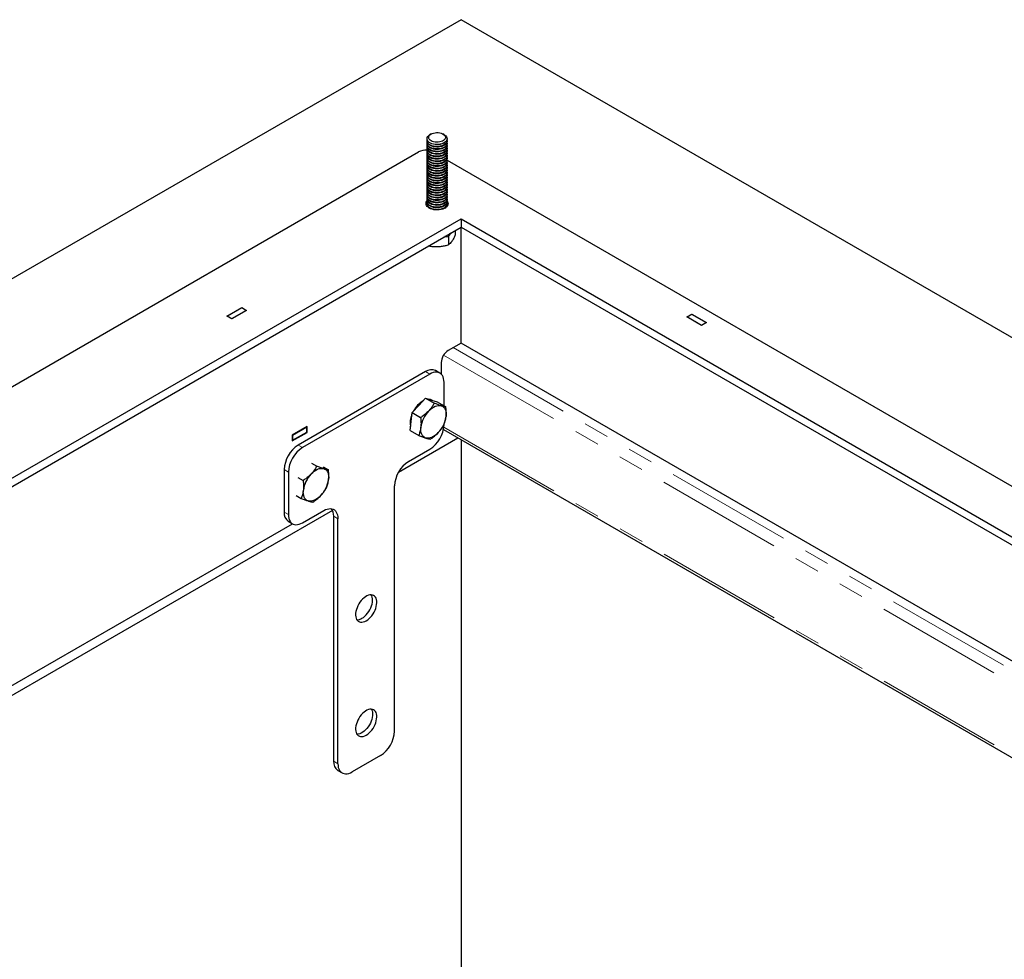
# Model space of a CAD drawing. Units: millimetres. Extents: x 836 to 4066, y 512 to 3800.
# Drawn here: x 3138 to 3630, y 1875 to 2345 of the extents above; entities that cross this region are included whole.
import ezdxf

# ---------------------------------------------------------------- set-up
doc = ezdxf.new("R2010")
doc.units = ezdxf.units.MM
doc.header["$LTSCALE"] = 10
doc.linetypes.add('PHANTOM', pattern=[12.7, 6.35, -1.27, 1.27, -1.27, 1.27, -1.27])

msp = doc.modelspace()

# ---------------------------------------------------------------- linework, layer by layer
at = {"color": 7, "linetype": 'Continuous', "lineweight": 25}
for p, q in [((3358.98, 2344.71), (2651.87, 1936.51)), ((4066.08, 1936.51), (3358.98, 2344.71)), ((3341.99, 2285.2), (3341.99, 2285.14)), ((3341.99, 2284.19), (3341.99, 2283.92)), ((3341.99, 2282.98), (3341.99, 2282.71)), ((3344.04, 2287.58), (3343.45, 2287.24)), ((3350.53, 2287.24), (3349.94, 2287.58)), ((3351.99, 2285.14), (3351.99, 2285.2)), ((3351.99, 2283.92), (3351.99, 2284.19)), ((3351.99, 2282.71), (3351.99, 2282.98)), ((2819.83, 1979.63), (3337.76, 2278.63)), ((3341.99, 2281.76), (3341.99, 2281.5)), ((3341.99, 2280.55), (3341.99, 2280.28)), ((3341.99, 2279.34), (3341.99, 2279.07)), ((3341.99, 2278.12), (3341.99, 2277.86)), ((3351.99, 2281.5), (3351.99, 2281.76)), ((3351.99, 2280.28), (3351.99, 2280.55)), ((3351.99, 2279.07), (3351.99, 2279.34)), ((3351.99, 2277.86), (3351.99, 2278.12)), ((3341.99, 2276.91), (3341.99, 2276.64)), ((3341.99, 2275.7), (3341.99, 2275.43)), ((3341.99, 2274.48), (3341.99, 2274.22)), ((3341.99, 2273.27), (3341.99, 2273)), ((3351.99, 2276.64), (3351.99, 2276.91)), ((3351.99, 2275.43), (3351.99, 2275.7)), ((3351.99, 2274.5), (3897.56, 1959.54)), ((3351.99, 2274.22), (3351.99, 2274.48)), ((3351.99, 2273), (3351.99, 2273.27)), ((3341.99, 2272.06), (3341.99, 2271.79)), ((3341.99, 2270.84), (3341.99, 2270.58)), ((3341.99, 2269.63), (3341.99, 2269.36)), ((3341.99, 2268.42), (3341.99, 2268.15)), ((3351.99, 2271.79), (3351.99, 2272.06)), ((3351.99, 2270.58), (3351.99, 2270.84)), ((3351.99, 2269.36), (3351.99, 2269.63)), ((3351.99, 2268.15), (3351.99, 2268.42)), ((3341.99, 2267.2), (3341.99, 2266.94)), ((3341.99, 2265.99), (3341.99, 2265.72)), ((3341.99, 2264.78), (3341.99, 2264.51)), ((3341.99, 2263.56), (3341.99, 2263.3)), ((3351.99, 2266.94), (3351.99, 2267.2)), ((3351.99, 2265.72), (3351.99, 2265.99)), ((3351.99, 2264.51), (3351.99, 2264.78)), ((3351.99, 2263.3), (3351.99, 2263.56)), ((3341.99, 2262.35), (3341.99, 2262.08)), ((3341.99, 2261.13), (3341.99, 2260.87)), ((3341.99, 2259.92), (3341.99, 2259.65)), ((3341.99, 2258.71), (3341.99, 2258.44)), ((3351.99, 2262.08), (3351.99, 2262.35)), ((3351.99, 2260.87), (3351.99, 2261.13)), ((3351.99, 2259.65), (3351.99, 2259.92)), ((3351.99, 2258.44), (3351.99, 2258.71)), ((3341.99, 2257.49), (3341.99, 2257.23)), ((3341.99, 2256.28), (3341.99, 2256.01)), ((3341.99, 2255.07), (3341.99, 2254.8)), ((3341.99, 2253.85), (3341.99, 2253.59)), ((3351.99, 2257.23), (3351.99, 2257.49)), ((3351.99, 2256.01), (3351.99, 2256.28)), ((3351.99, 2254.8), (3351.99, 2255.07)), ((3351.99, 2253.59), (3351.99, 2253.85)), ((3341.99, 2252.64), (3341.99, 2252.37)), ((3351.92, 2251.9), (3351.94, 2251.85)), ((3351.94, 2251.85), (3351.99, 2251.48)), ((3351.99, 2252.37), (3351.99, 2252.64)), ((2828.65, 1939), (3358.98, 2245.15)), ((3358.98, 2245.15), (3889.31, 1939)), ((3358.98, 2245.15), (3358.98, 2241.07)), ((2832.18, 1936.96), (3358.98, 2241.07)), ((3356.13, 2239.43), (3356.13, 2237.11)), ((3358.98, 2241.07), (3885.77, 1936.96)), ((3358.98, 2183.09), (3358.98, 2241.07)), ((3350.36, 2236.1), (3352.73, 2236.3)), ((3352.73, 2236.3), (3354.05, 2238.23)), ((3352.73, 2236.3), (3352.73, 2232.15)), ((3343.59, 2231.37), (3342.77, 2231.72)), ((3343.59, 2232.19), (3343.59, 2231.37)), ((3241.95, 2196.58), (3249.37, 2200.86)), ((3249.37, 2200.66), (3242.3, 2196.58)), ((3251.85, 2199.43), (3244.42, 2195.15)), ((3244.42, 2195.35), (3251.5, 2199.43)), ((3249.37, 2200.86), (3251.85, 2199.43)), ((3249.37, 2200.86), (3249.37, 2200.66)), ((3251.5, 2199.43), (3249.37, 2200.66)), ((3251.5, 2199.43), (3251.5, 2199.23)), ((3244.42, 2195.15), (3241.95, 2196.58)), ((3242.3, 2196.58), (3244.42, 2195.35)), ((3242.3, 2196.58), (3242.3, 2196.37)), ((3244.42, 2195.35), (3244.42, 2195.15)), ((3471.76, 2196.17), (3474.23, 2197.6)), ((3479.18, 2191.88), (3471.76, 2196.17)), ((3474.23, 2197.39), (3472.11, 2196.17)), ((3472.11, 2196.17), (3472.11, 2195.97)), ((3472.11, 2196.17), (3479.18, 2192.09)), ((3474.23, 2197.6), (3481.66, 2193.31)), ((3474.23, 2197.6), (3474.23, 2197.39)), ((3481.31, 2193.31), (3474.23, 2197.39)), ((3481.66, 2193.31), (3479.18, 2191.88)), ((3479.18, 2192.09), (3481.31, 2193.31)), ((3479.18, 2192.09), (3479.18, 2191.88)), ((3481.31, 2193.31), (3481.31, 2193.11)), ((3358.98, 2183.09), (3352.61, 2179.42)), ((3835.55, 1907.97), (3358.98, 2183.09)), ((3349.08, 2173.3), (3349.08, 2167.58)), ((3341.3, 2168.81), (3277.66, 2132.07)), ((3343.42, 2167.58), (3279.78, 2130.84)), ((3348.42, 2168.08), (3346.3, 2169.3)), ((3350.49, 2151.72), (3350.49, 2163.5)), ((3337.88, 2151.9), (3341.27, 2155.48)), ((3341.27, 2155.48), (3345.58, 2153)), ((3341.27, 2155.48), (3344.19, 2154.58)), ((3334.48, 2148.32), (3337.88, 2151.9)), ((3344.19, 2154.58), (3347.1, 2153.68)), ((3344.51, 2154.48), (3344.38, 2154.55)), ((3347.1, 2153.68), (3351.41, 2151.19)), ((3334, 2143.84), (3334.48, 2148.32)), ((3334.48, 2148.32), (3338.79, 2145.84)), ((3282.08, 2141.31), (3274.65, 2137.03)), ((3281.9, 2141.01), (3274.83, 2136.92)), ((3281.9, 2141.01), (3281.72, 2141.11)), ((3281.9, 2138.56), (3281.9, 2141.01)), ((3282.08, 2138.46), (3282.08, 2141.31)), ((3333.52, 2139.35), (3334, 2143.84)), ((3350.49, 2142.27), (3350.49, 2142.34)), ((3274.65, 2134.17), (3282.08, 2138.46)), ((3274.83, 2136.92), (3274.65, 2137.03)), ((3274.65, 2137.03), (3274.65, 2134.17)), ((3274.83, 2134.48), (3281.9, 2138.56)), ((3274.83, 2136.92), (3274.83, 2134.48)), ((3281.9, 2138.56), (3282.08, 2138.46)), ((3357.45, 2135.63), (3327.73, 2118.47)), ((3333.52, 2139.35), (3337.83, 2136.87)), ((3350.21, 2139.81), (3793.68, 1883.8)), ((3274.83, 2134.48), (3274.65, 2134.58)), ((3358.98, 2134.75), (3358.98, 1695.58)), ((3332.81, 2123.9), (3343.42, 2130.02)), ((3284.28, 2123.07), (3286.89, 2121.56)), ((3290.11, 2121.26), (3292.72, 2119.76)), ((3270.59, 2119.82), (3270.59, 2098.59)), ((3272.71, 2118.6), (3272.71, 2097.37)), ((3277.49, 2115.91), (3280.1, 2114.4)), ((3325.74, 1989.17), (3325.74, 2111.65)), ((3276.52, 2106.94), (3279.14, 2105.43)), ((3294.76, 2099.44), (2922.75, 1884.68)), ((3279.78, 2093.28), (3290.39, 2099.41)), ((3295.34, 1974.07), (3295.34, 2096.55)), ((2918.47, 1887.15), (3274.73, 2092.82)), ((3272.66, 2094.01), (3274.78, 2092.79)), ((3297.46, 1972.84), (3297.46, 2095.32)), ((3318.67, 1976.92), (3304.53, 1968.76)), ((3297.41, 1969.49), (3299.53, 1968.26))]:
    msp.add_line(p, q, dxfattribs=at)
at = {"color": 1, "linetype": 'PHANTOM', "lineweight": 18}
for p, q in [((3355.05, 2180.83), (3831.63, 1905.7)), ((3350.27, 2177.05), (3825.97, 1902.44)), ((3343.42, 2167.58), (3341.3, 2168.81)), ((3350.42, 2141.04), (3794.85, 1884.47)), ((3277.66, 2132.07), (3279.78, 2130.84)), ((3272.71, 2118.6), (3270.59, 2119.82)), ((3270.59, 2098.59), (3272.71, 2097.37)), ((3297.46, 2095.32), (3295.34, 2096.55)), ((3295.34, 1974.07), (3297.46, 1972.84))]:
    msp.add_line(p, q, dxfattribs=at)
at = {"color": 7, "linetype": 'Continuous', "lineweight": 25, "flags": 128}
for points in [[(3347.6, 2283.5), (3346.81, 2283.47), (3346.02, 2283.53), (3345.27, 2283.68), (3344.58, 2283.91), (3343.98, 2284.21), (3343.49, 2284.57), (3343.12, 2284.97), (3342.9, 2285.41), (3342.82, 2285.87), (3342.89, 2286.32), (3343.11, 2286.76), (3343.47, 2287.17), (3343.96, 2287.53), (3344.56, 2287.83), (3345.24, 2288.06), (3345.99, 2288.22), (3346.77, 2288.28), (3347.57, 2288.26), (3348.34, 2288.16), (3349.06, 2287.97), (3349.71, 2287.7), (3350.26, 2287.37), (3350.69, 2286.99), (3350.99, 2286.57), (3351.14, 2286.12), (3351.14, 2285.66), (3351, 2285.21), (3350.71, 2284.78), (3350.28, 2284.4), (3349.74, 2284.06), (3349.09, 2283.8), (3348.37, 2283.6), (3347.6, 2283.5)], [(3347.72, 2282.35), (3346.85, 2282.32), (3345.99, 2282.37), (3345.15, 2282.52), (3344.37, 2282.74), (3343.67, 2283.04), (3343.07, 2283.41), (3342.59, 2283.83), (3342.25, 2284.29), (3342.04, 2284.78), (3341.99, 2285.28), (3342.09, 2285.78), (3342.34, 2286.26), (3342.73, 2286.71), (3343.25, 2287.12), (3343.45, 2287.24)], [(3351.99, 2285.14), (3351.99, 2285.06), (3351.89, 2284.56), (3351.64, 2284.08), (3351.25, 2283.63), (3350.73, 2283.22), (3350.1, 2282.88), (3349.37, 2282.6), (3348.57, 2282.4), (3347.72, 2282.28), (3346.85, 2282.25), (3345.99, 2282.31), (3345.15, 2282.45), (3344.37, 2282.68), (3343.67, 2282.98), (3343.07, 2283.34), (3342.59, 2283.76), (3342.25, 2284.23), (3342.04, 2284.71), (3341.99, 2285.14)], [(3351.92, 2284.66), (3351.94, 2284.61), (3351.99, 2284.11), (3351.89, 2283.61), (3351.64, 2283.13), (3351.25, 2282.68), (3350.73, 2282.28), (3350.1, 2281.93), (3349.37, 2281.65), (3348.57, 2281.45), (3347.72, 2281.34), (3346.85, 2281.31), (3345.99, 2281.36), (3345.15, 2281.51), (3344.37, 2281.73), (3343.67, 2282.03), (3343.07, 2282.4), (3342.59, 2282.82), (3342.25, 2283.28), (3342.04, 2283.77), (3341.99, 2284.27), (3342.06, 2284.66)], [(3351.99, 2283.92), (3351.99, 2283.84), (3351.89, 2283.34), (3351.64, 2282.86), (3351.25, 2282.41), (3350.73, 2282.01), (3350.1, 2281.66), (3349.37, 2281.39), (3348.57, 2281.19), (3347.72, 2281.07), (3346.85, 2281.04), (3345.99, 2281.1), (3345.15, 2281.24), (3344.37, 2281.46), (3343.67, 2281.76), (3343.07, 2282.13), (3342.59, 2282.55), (3342.25, 2283.01), (3342.04, 2283.5), (3341.99, 2283.92)], [(3351.92, 2283.45), (3351.94, 2283.4), (3351.99, 2282.9), (3351.89, 2282.4), (3351.64, 2281.92), (3351.25, 2281.47), (3350.73, 2281.06), (3350.1, 2280.72), (3349.37, 2280.44), (3348.57, 2280.24), (3347.72, 2280.12), (3346.85, 2280.09), (3345.99, 2280.15), (3345.15, 2280.29), (3344.37, 2280.52), (3343.67, 2280.82), (3343.07, 2281.18), (3342.59, 2281.6), (3342.25, 2282.06), (3342.04, 2282.55), (3341.99, 2283.06), (3342.06, 2283.45)], [(3350.53, 2287.24), (3350.91, 2287), (3351.39, 2286.58), (3351.73, 2286.11), (3351.94, 2285.62), (3351.99, 2285.12), (3351.89, 2284.62), (3351.64, 2284.14), (3351.25, 2283.69), (3350.73, 2283.29), (3350.1, 2282.94), (3349.37, 2282.66), (3348.57, 2282.46), (3347.72, 2282.35)], [(3351.99, 2282.71), (3351.99, 2282.63), (3351.89, 2282.13), (3351.64, 2281.65), (3351.25, 2281.2), (3350.73, 2280.8), (3350.1, 2280.45), (3349.37, 2280.17), (3348.57, 2279.97), (3347.72, 2279.86), (3346.85, 2279.83), (3345.99, 2279.88), (3345.15, 2280.03), (3344.37, 2280.25), (3343.67, 2280.55), (3343.07, 2280.92), (3342.59, 2281.34), (3342.25, 2281.8), (3342.04, 2282.29), (3341.99, 2282.71)], [(3351.92, 2282.24), (3351.94, 2282.19), (3351.99, 2281.68), (3351.89, 2281.18), (3351.64, 2280.7), (3351.25, 2280.25), (3350.73, 2279.85), (3350.1, 2279.5), (3349.37, 2279.23), (3348.57, 2279.03), (3347.72, 2278.91), (3346.85, 2278.88), (3345.99, 2278.94), (3345.15, 2279.08), (3344.37, 2279.3), (3343.67, 2279.6), (3343.07, 2279.97), (3342.59, 2280.39), (3342.25, 2280.85), (3342.04, 2281.34), (3341.99, 2281.84), (3342.06, 2282.24)], [(3351.99, 2281.5), (3351.99, 2281.42), (3351.89, 2280.92), (3351.64, 2280.44), (3351.25, 2279.99), (3350.73, 2279.58), (3350.1, 2279.24), (3349.37, 2278.96), (3348.57, 2278.76), (3347.72, 2278.64), (3346.85, 2278.61), (3345.99, 2278.67), (3345.15, 2278.81), (3344.37, 2279.04), (3343.67, 2279.34), (3343.07, 2279.7), (3342.59, 2280.12), (3342.25, 2280.58), (3342.04, 2281.07), (3341.99, 2281.5)], [(3351.92, 2281.02), (3351.94, 2280.97), (3351.99, 2280.47), (3351.89, 2279.97), (3351.64, 2279.49), (3351.25, 2279.04), (3350.73, 2278.63), (3350.1, 2278.29), (3349.37, 2278.01), (3348.57, 2277.81), (3347.72, 2277.69), (3346.85, 2277.66), (3345.99, 2277.72), (3345.15, 2277.87), (3344.37, 2278.09), (3343.67, 2278.39), (3343.07, 2278.76), (3342.59, 2279.18), (3342.25, 2279.64), (3342.04, 2280.13), (3341.99, 2280.63), (3342.06, 2281.02)], [(3351.99, 2280.28), (3351.99, 2280.2), (3351.89, 2279.7), (3351.64, 2279.22), (3351.25, 2278.77), (3350.73, 2278.37), (3350.1, 2278.02), (3349.37, 2277.75), (3348.57, 2277.55), (3347.72, 2277.43), (3346.85, 2277.4), (3345.99, 2277.46), (3345.15, 2277.6), (3344.37, 2277.82), (3343.67, 2278.12), (3343.07, 2278.49), (3342.59, 2278.91), (3342.25, 2279.37), (3342.04, 2279.86), (3341.99, 2280.28)], [(3351.92, 2279.81), (3351.94, 2279.76), (3351.99, 2279.26), (3351.89, 2278.76), (3351.64, 2278.28), (3351.25, 2277.83), (3350.73, 2277.42), (3350.1, 2277.08), (3349.37, 2276.8), (3348.57, 2276.6), (3347.72, 2276.48), (3346.85, 2276.45), (3345.99, 2276.51), (3345.15, 2276.65), (3344.37, 2276.88), (3343.67, 2277.18), (3343.07, 2277.54), (3342.59, 2277.96), (3342.25, 2278.42), (3342.04, 2278.91), (3341.99, 2279.42), (3342.06, 2279.81)], [(3351.99, 2279.07), (3351.99, 2278.99), (3351.89, 2278.49), (3351.64, 2278.01), (3351.25, 2277.56), (3350.73, 2277.15), (3350.1, 2276.81), (3349.37, 2276.53), (3348.57, 2276.33), (3347.72, 2276.21), (3346.85, 2276.18), (3345.99, 2276.24), (3345.15, 2276.39), (3344.37, 2276.61), (3343.67, 2276.91), (3343.07, 2277.28), (3342.59, 2277.7), (3342.25, 2278.16), (3342.04, 2278.65), (3341.99, 2279.07)], [(3351.92, 2278.6), (3351.94, 2278.55), (3351.99, 2278.04), (3351.89, 2277.54), (3351.64, 2277.06), (3351.25, 2276.61), (3350.73, 2276.21), (3350.1, 2275.86), (3349.37, 2275.58), (3348.57, 2275.38), (3347.72, 2275.27), (3346.85, 2275.24), (3345.99, 2275.3), (3345.15, 2275.44), (3344.37, 2275.66), (3343.67, 2275.96), (3343.07, 2276.33), (3342.59, 2276.75), (3342.25, 2277.21), (3342.04, 2277.7), (3341.99, 2278.2), (3342.06, 2278.6)], [(3351.99, 2277.86), (3351.99, 2277.78), (3351.89, 2277.28), (3351.64, 2276.8), (3351.25, 2276.35), (3350.73, 2275.94), (3350.1, 2275.6), (3349.37, 2275.32), (3348.57, 2275.12), (3347.72, 2275), (3346.85, 2274.97), (3345.99, 2275.03), (3345.15, 2275.17), (3344.37, 2275.4), (3343.67, 2275.7), (3343.07, 2276.06), (3342.59, 2276.48), (3342.25, 2276.94), (3342.04, 2277.43), (3341.99, 2277.86)], [(3351.92, 2277.38), (3351.94, 2277.33), (3351.99, 2276.83), (3351.89, 2276.33), (3351.64, 2275.85), (3351.25, 2275.4), (3350.73, 2274.99), (3350.1, 2274.65), (3349.37, 2274.37), (3348.57, 2274.17), (3347.72, 2274.05), (3346.85, 2274.02), (3345.99, 2274.08), (3345.15, 2274.23), (3344.37, 2274.45), (3343.67, 2274.75), (3343.07, 2275.12), (3342.59, 2275.54), (3342.25, 2276), (3342.04, 2276.49), (3341.99, 2276.99), (3342.06, 2277.38)], [(3351.99, 2276.64), (3351.99, 2276.56), (3351.89, 2276.06), (3351.64, 2275.58), (3351.25, 2275.13), (3350.73, 2274.73), (3350.1, 2274.38), (3349.37, 2274.1), (3348.57, 2273.9), (3347.72, 2273.79), (3346.85, 2273.76), (3345.99, 2273.82), (3345.15, 2273.96), (3344.37, 2274.18), (3343.67, 2274.48), (3343.07, 2274.85), (3342.59, 2275.27), (3342.25, 2275.73), (3342.04, 2276.22), (3341.99, 2276.64)], [(3351.92, 2276.17), (3351.94, 2276.12), (3351.99, 2275.62), (3351.89, 2275.12), (3351.64, 2274.63), (3351.25, 2274.19), (3350.73, 2273.78), (3350.1, 2273.44), (3349.37, 2273.16), (3348.57, 2272.96), (3347.72, 2272.84), (3346.85, 2272.81), (3345.99, 2272.87), (3345.15, 2273.01), (3344.37, 2273.24), (3343.67, 2273.54), (3343.07, 2273.9), (3342.59, 2274.32), (3342.25, 2274.78), (3342.04, 2275.27), (3341.99, 2275.78), (3342.06, 2276.17)], [(3351.99, 2275.43), (3351.99, 2275.35), (3351.89, 2274.85), (3351.64, 2274.37), (3351.25, 2273.92), (3350.73, 2273.51), (3350.1, 2273.17), (3349.37, 2272.89), (3348.57, 2272.69), (3347.72, 2272.57), (3346.85, 2272.54), (3345.99, 2272.6), (3345.15, 2272.75), (3344.37, 2272.97), (3343.67, 2273.27), (3343.07, 2273.64), (3342.59, 2274.06), (3342.25, 2274.52), (3342.04, 2275.01), (3341.99, 2275.43)], [(3351.92, 2274.96), (3351.94, 2274.91), (3351.99, 2274.4), (3351.89, 2273.9), (3351.64, 2273.42), (3351.25, 2272.97), (3350.73, 2272.57), (3350.1, 2272.22), (3349.37, 2271.94), (3348.57, 2271.74), (3347.72, 2271.63), (3346.85, 2271.6), (3345.99, 2271.66), (3345.15, 2271.8), (3344.37, 2272.02), (3343.67, 2272.32), (3343.07, 2272.69), (3342.59, 2273.11), (3342.25, 2273.57), (3342.04, 2274.06), (3341.99, 2274.56), (3342.06, 2274.96)], [(3351.99, 2274.22), (3351.99, 2274.14), (3351.89, 2273.64), (3351.64, 2273.15), (3351.25, 2272.7), (3350.73, 2272.3), (3350.1, 2271.95), (3349.37, 2271.68), (3348.57, 2271.48), (3347.72, 2271.36), (3346.85, 2271.33), (3345.99, 2271.39), (3345.15, 2271.53), (3344.37, 2271.76), (3343.67, 2272.06), (3343.07, 2272.42), (3342.59, 2272.84), (3342.25, 2273.3), (3342.04, 2273.79), (3341.99, 2274.22)], [(3351.92, 2273.74), (3351.94, 2273.69), (3351.99, 2273.19), (3351.89, 2272.69), (3351.64, 2272.21), (3351.25, 2271.76), (3350.73, 2271.35), (3350.1, 2271.01), (3349.37, 2270.73), (3348.57, 2270.53), (3347.72, 2270.41), (3346.85, 2270.38), (3345.99, 2270.44), (3345.15, 2270.59), (3344.37, 2270.81), (3343.67, 2271.11), (3343.07, 2271.48), (3342.59, 2271.9), (3342.25, 2272.36), (3342.04, 2272.85), (3341.99, 2273.35), (3342.06, 2273.74)], [(3351.99, 2273), (3351.99, 2272.92), (3351.89, 2272.42), (3351.64, 2271.94), (3351.25, 2271.49), (3350.73, 2271.09), (3350.1, 2270.74), (3349.37, 2270.46), (3348.57, 2270.26), (3347.72, 2270.15), (3346.85, 2270.12), (3345.99, 2270.18), (3345.15, 2270.32), (3344.37, 2270.54), (3343.67, 2270.84), (3343.07, 2271.21), (3342.59, 2271.63), (3342.25, 2272.09), (3342.04, 2272.58), (3341.99, 2273)], [(3351.92, 2272.53), (3351.94, 2272.48), (3351.99, 2271.98), (3351.89, 2271.48), (3351.64, 2270.99), (3351.25, 2270.54), (3350.73, 2270.14), (3350.1, 2269.79), (3349.37, 2269.52), (3348.57, 2269.32), (3347.72, 2269.2), (3346.85, 2269.17), (3345.99, 2269.23), (3345.15, 2269.37), (3344.37, 2269.6), (3343.67, 2269.9), (3343.07, 2270.26), (3342.59, 2270.68), (3342.25, 2271.14), (3342.04, 2271.63), (3341.99, 2272.14), (3342.06, 2272.53)], [(3351.99, 2271.79), (3351.99, 2271.71), (3351.89, 2271.21), (3351.64, 2270.73), (3351.25, 2270.28), (3350.73, 2269.87), (3350.1, 2269.53), (3349.37, 2269.25), (3348.57, 2269.05), (3347.72, 2268.93), (3346.85, 2268.9), (3345.99, 2268.96), (3345.15, 2269.11), (3344.37, 2269.33), (3343.67, 2269.63), (3343.07, 2270), (3342.59, 2270.42), (3342.25, 2270.88), (3342.04, 2271.37), (3341.99, 2271.79)], [(3351.92, 2271.32), (3351.94, 2271.27), (3351.99, 2270.76), (3351.89, 2270.26), (3351.64, 2269.78), (3351.25, 2269.33), (3350.73, 2268.93), (3350.1, 2268.58), (3349.37, 2268.3), (3348.57, 2268.1), (3347.72, 2267.99), (3346.85, 2267.96), (3345.99, 2268.01), (3345.15, 2268.16), (3344.37, 2268.38), (3343.67, 2268.68), (3343.07, 2269.05), (3342.59, 2269.47), (3342.25, 2269.93), (3342.04, 2270.42), (3341.99, 2270.92), (3342.06, 2271.32)], [(3351.99, 2270.58), (3351.99, 2270.5), (3351.89, 2270), (3351.64, 2269.51), (3351.25, 2269.06), (3350.73, 2268.66), (3350.1, 2268.31), (3349.37, 2268.04), (3348.57, 2267.84), (3347.72, 2267.72), (3346.85, 2267.69), (3345.99, 2267.75), (3345.15, 2267.89), (3344.37, 2268.12), (3343.67, 2268.42), (3343.07, 2268.78), (3342.59, 2269.2), (3342.25, 2269.66), (3342.04, 2270.15), (3341.99, 2270.58)], [(3351.92, 2270.1), (3351.94, 2270.05), (3351.99, 2269.55), (3351.89, 2269.05), (3351.64, 2268.57), (3351.25, 2268.12), (3350.73, 2267.71), (3350.1, 2267.37), (3349.37, 2267.09), (3348.57, 2266.89), (3347.72, 2266.77), (3346.85, 2266.74), (3345.99, 2266.8), (3345.15, 2266.94), (3344.37, 2267.17), (3343.67, 2267.47), (3343.07, 2267.84), (3342.59, 2268.26), (3342.25, 2268.72), (3342.04, 2269.21), (3341.99, 2269.71), (3342.06, 2270.1)], [(3351.99, 2269.36), (3351.99, 2269.28), (3351.89, 2268.78), (3351.64, 2268.3), (3351.25, 2267.85), (3350.73, 2267.45), (3350.1, 2267.1), (3349.37, 2266.82), (3348.57, 2266.62), (3347.72, 2266.51), (3346.85, 2266.48), (3345.99, 2266.53), (3345.15, 2266.68), (3344.37, 2266.9), (3343.67, 2267.2), (3343.07, 2267.57), (3342.59, 2267.99), (3342.25, 2268.45), (3342.04, 2268.94), (3341.99, 2269.36)], [(3351.92, 2268.89), (3351.94, 2268.84), (3351.99, 2268.34), (3351.89, 2267.84), (3351.64, 2267.35), (3351.25, 2266.9), (3350.73, 2266.5), (3350.1, 2266.15), (3349.37, 2265.88), (3348.57, 2265.68), (3347.72, 2265.56), (3346.85, 2265.53), (3345.99, 2265.59), (3345.15, 2265.73), (3344.37, 2265.96), (3343.67, 2266.26), (3343.07, 2266.62), (3342.59, 2267.04), (3342.25, 2267.5), (3342.04, 2267.99), (3341.99, 2268.49), (3342.06, 2268.89)], [(3351.99, 2268.15), (3351.99, 2268.07), (3351.89, 2267.57), (3351.64, 2267.09), (3351.25, 2266.64), (3350.73, 2266.23), (3350.1, 2265.89), (3349.37, 2265.61), (3348.57, 2265.41), (3347.72, 2265.29), (3346.85, 2265.26), (3345.99, 2265.32), (3345.15, 2265.46), (3344.37, 2265.69), (3343.67, 2265.99), (3343.07, 2266.36), (3342.59, 2266.77), (3342.25, 2267.24), (3342.04, 2267.73), (3341.99, 2268.15)], [(3351.92, 2267.68), (3351.94, 2267.62), (3351.99, 2267.12), (3351.89, 2266.62), (3351.64, 2266.14), (3351.25, 2265.69), (3350.73, 2265.29), (3350.1, 2264.94), (3349.37, 2264.66), (3348.57, 2264.46), (3347.72, 2264.35), (3346.85, 2264.32), (3345.99, 2264.37), (3345.15, 2264.52), (3344.37, 2264.74), (3343.67, 2265.04), (3343.07, 2265.41), (3342.59, 2265.83), (3342.25, 2266.29), (3342.04, 2266.78), (3341.99, 2267.28), (3342.06, 2267.68)], [(3351.99, 2266.94), (3351.99, 2266.86), (3351.89, 2266.36), (3351.64, 2265.87), (3351.25, 2265.42), (3350.73, 2265.02), (3350.1, 2264.67), (3349.37, 2264.4), (3348.57, 2264.2), (3347.72, 2264.08), (3346.85, 2264.05), (3345.99, 2264.11), (3345.15, 2264.25), (3344.37, 2264.48), (3343.67, 2264.78), (3343.07, 2265.14), (3342.59, 2265.56), (3342.25, 2266.02), (3342.04, 2266.51), (3341.99, 2266.94)], [(3351.92, 2266.46), (3351.94, 2266.41), (3351.99, 2265.91), (3351.89, 2265.41), (3351.64, 2264.93), (3351.25, 2264.48), (3350.73, 2264.07), (3350.1, 2263.73), (3349.37, 2263.45), (3348.57, 2263.25), (3347.72, 2263.13), (3346.85, 2263.1), (3345.99, 2263.16), (3345.15, 2263.3), (3344.37, 2263.53), (3343.67, 2263.83), (3343.07, 2264.19), (3342.59, 2264.61), (3342.25, 2265.08), (3342.04, 2265.57), (3341.99, 2266.07), (3342.06, 2266.46)], [(3351.99, 2265.72), (3351.99, 2265.64), (3351.89, 2265.14), (3351.64, 2264.66), (3351.25, 2264.21), (3350.73, 2263.81), (3350.1, 2263.46), (3349.37, 2263.18), (3348.57, 2262.98), (3347.72, 2262.87), (3346.85, 2262.84), (3345.99, 2262.89), (3345.15, 2263.04), (3344.37, 2263.26), (3343.67, 2263.56), (3343.07, 2263.93), (3342.59, 2264.35), (3342.25, 2264.81), (3342.04, 2265.3), (3341.99, 2265.72)], [(3351.92, 2265.25), (3351.94, 2265.2), (3351.99, 2264.7), (3351.89, 2264.2), (3351.64, 2263.71), (3351.25, 2263.26), (3350.73, 2262.86), (3350.1, 2262.51), (3349.37, 2262.24), (3348.57, 2262.04), (3347.72, 2261.92), (3346.85, 2261.89), (3345.99, 2261.95), (3345.15, 2262.09), (3344.37, 2262.32), (3343.67, 2262.62), (3343.07, 2262.98), (3342.59, 2263.4), (3342.25, 2263.86), (3342.04, 2264.35), (3341.99, 2264.85), (3342.06, 2265.25)], [(3351.99, 2264.51), (3351.99, 2264.43), (3351.89, 2263.93), (3351.64, 2263.45), (3351.25, 2263), (3350.73, 2262.59), (3350.1, 2262.25), (3349.37, 2261.97), (3348.57, 2261.77), (3347.72, 2261.65), (3346.85, 2261.62), (3345.99, 2261.68), (3345.15, 2261.82), (3344.37, 2262.05), (3343.67, 2262.35), (3343.07, 2262.71), (3342.59, 2263.13), (3342.25, 2263.6), (3342.04, 2264.09), (3341.99, 2264.51)], [(3351.92, 2264.04), (3351.94, 2263.98), (3351.99, 2263.48), (3351.89, 2262.98), (3351.64, 2262.5), (3351.25, 2262.05), (3350.73, 2261.65), (3350.1, 2261.3), (3349.37, 2261.02), (3348.57, 2260.82), (3347.72, 2260.71), (3346.85, 2260.68), (3345.99, 2260.73), (3345.15, 2260.88), (3344.37, 2261.1), (3343.67, 2261.4), (3343.07, 2261.77), (3342.59, 2262.19), (3342.25, 2262.65), (3342.04, 2263.14), (3341.99, 2263.64), (3342.06, 2264.04)], [(3351.99, 2263.3), (3351.99, 2263.22), (3351.89, 2262.72), (3351.64, 2262.23), (3351.25, 2261.78), (3350.73, 2261.38), (3350.1, 2261.03), (3349.37, 2260.76), (3348.57, 2260.56), (3347.72, 2260.44), (3346.85, 2260.41), (3345.99, 2260.47), (3345.15, 2260.61), (3344.37, 2260.84), (3343.67, 2261.14), (3343.07, 2261.5), (3342.59, 2261.92), (3342.25, 2262.38), (3342.04, 2262.87), (3341.99, 2263.3)], [(3351.92, 2262.82), (3351.94, 2262.77), (3351.99, 2262.27), (3351.89, 2261.77), (3351.64, 2261.29), (3351.25, 2260.84), (3350.73, 2260.43), (3350.1, 2260.09), (3349.37, 2259.81), (3348.57, 2259.61), (3347.72, 2259.49), (3346.85, 2259.46), (3345.99, 2259.52), (3345.15, 2259.66), (3344.37, 2259.89), (3343.67, 2260.19), (3343.07, 2260.55), (3342.59, 2260.97), (3342.25, 2261.44), (3342.04, 2261.93), (3341.99, 2262.43), (3342.06, 2262.82)], [(3351.99, 2262.08), (3351.99, 2262), (3351.89, 2261.5), (3351.64, 2261.02), (3351.25, 2260.57), (3350.73, 2260.17), (3350.1, 2259.82), (3349.37, 2259.54), (3348.57, 2259.34), (3347.72, 2259.23), (3346.85, 2259.2), (3345.99, 2259.25), (3345.15, 2259.4), (3344.37, 2259.62), (3343.67, 2259.92), (3343.07, 2260.29), (3342.59, 2260.71), (3342.25, 2261.17), (3342.04, 2261.66), (3341.99, 2262.08)], [(3351.92, 2261.61), (3351.94, 2261.56), (3351.99, 2261.06), (3351.89, 2260.56), (3351.64, 2260.07), (3351.25, 2259.62), (3350.73, 2259.22), (3350.1, 2258.87), (3349.37, 2258.6), (3348.57, 2258.4), (3347.72, 2258.28), (3346.85, 2258.25), (3345.99, 2258.31), (3345.15, 2258.45), (3344.37, 2258.68), (3343.67, 2258.98), (3343.07, 2259.34), (3342.59, 2259.76), (3342.25, 2260.22), (3342.04, 2260.71), (3341.99, 2261.21), (3342.06, 2261.61)], [(3351.99, 2260.87), (3351.99, 2260.79), (3351.89, 2260.29), (3351.64, 2259.81), (3351.25, 2259.36), (3350.73, 2258.95), (3350.1, 2258.61), (3349.37, 2258.33), (3348.57, 2258.13), (3347.72, 2258.01), (3346.85, 2257.98), (3345.99, 2258.04), (3345.15, 2258.18), (3344.37, 2258.41), (3343.67, 2258.71), (3343.07, 2259.07), (3342.59, 2259.49), (3342.25, 2259.96), (3342.04, 2260.45), (3341.99, 2260.87)], [(3351.92, 2260.39), (3351.94, 2260.34), (3351.99, 2259.84), (3351.89, 2259.34), (3351.64, 2258.86), (3351.25, 2258.41), (3350.73, 2258.01), (3350.1, 2257.66), (3349.37, 2257.38), (3348.57, 2257.18), (3347.72, 2257.07), (3346.85, 2257.04), (3345.99, 2257.09), (3345.15, 2257.24), (3344.37, 2257.46), (3343.67, 2257.76), (3343.07, 2258.13), (3342.59, 2258.55), (3342.25, 2259.01), (3342.04, 2259.5), (3341.99, 2260), (3342.06, 2260.39)], [(3351.99, 2259.65), (3351.99, 2259.58), (3351.89, 2259.08), (3351.64, 2258.59), (3351.25, 2258.14), (3350.73, 2257.74), (3350.1, 2257.39), (3349.37, 2257.12), (3348.57, 2256.92), (3347.72, 2256.8), (3346.85, 2256.77), (3345.99, 2256.83), (3345.15, 2256.97), (3344.37, 2257.2), (3343.67, 2257.5), (3343.07, 2257.86), (3342.59, 2258.28), (3342.25, 2258.74), (3342.04, 2259.23), (3341.99, 2259.65)], [(3351.92, 2259.18), (3351.94, 2259.13), (3351.99, 2258.63), (3351.89, 2258.13), (3351.64, 2257.65), (3351.25, 2257.2), (3350.73, 2256.79), (3350.1, 2256.45), (3349.37, 2256.17), (3348.57, 2255.97), (3347.72, 2255.85), (3346.85, 2255.82), (3345.99, 2255.88), (3345.15, 2256.02), (3344.37, 2256.25), (3343.67, 2256.55), (3343.07, 2256.91), (3342.59, 2257.33), (3342.25, 2257.8), (3342.04, 2258.28), (3341.99, 2258.79), (3342.06, 2259.18)], [(3351.99, 2258.44), (3351.99, 2258.36), (3351.89, 2257.86), (3351.64, 2257.38), (3351.25, 2256.93), (3350.73, 2256.53), (3350.1, 2256.18), (3349.37, 2255.9), (3348.57, 2255.7), (3347.72, 2255.59), (3346.85, 2255.56), (3345.99, 2255.61), (3345.15, 2255.76), (3344.37, 2255.98), (3343.67, 2256.28), (3343.07, 2256.65), (3342.59, 2257.07), (3342.25, 2257.53), (3342.04, 2258.02), (3341.99, 2258.44)], [(3343.1, 2250.56), (3342.51, 2250.96), (3342.05, 2251.41), (3341.72, 2251.9), (3341.53, 2252.41), (3341.49, 2252.94), (3341.61, 2253.46), (3341.87, 2253.96), (3342.02, 2254.17)], [(3351.92, 2257.97), (3351.94, 2257.92), (3351.99, 2257.41), (3351.89, 2256.92), (3351.64, 2256.43), (3351.25, 2255.98), (3350.73, 2255.58), (3350.1, 2255.23), (3349.37, 2254.96), (3348.57, 2254.76), (3347.72, 2254.64), (3346.85, 2254.61), (3345.99, 2254.67), (3345.15, 2254.81), (3344.37, 2255.04), (3343.67, 2255.34), (3343.07, 2255.7), (3342.59, 2256.12), (3342.25, 2256.58), (3342.04, 2257.07), (3341.99, 2257.57), (3342.06, 2257.97)], [(3351.99, 2257.23), (3351.99, 2257.15), (3351.89, 2256.65), (3351.64, 2256.17), (3351.25, 2255.72), (3350.73, 2255.31), (3350.1, 2254.97), (3349.37, 2254.69), (3348.57, 2254.49), (3347.72, 2254.37), (3346.85, 2254.34), (3345.99, 2254.4), (3345.15, 2254.54), (3344.37, 2254.77), (3343.67, 2255.07), (3343.07, 2255.43), (3342.59, 2255.85), (3342.25, 2256.32), (3342.04, 2256.8), (3341.99, 2257.23)], [(3351.92, 2256.75), (3351.94, 2256.7), (3351.99, 2256.2), (3351.89, 2255.7), (3351.64, 2255.22), (3351.25, 2254.77), (3350.73, 2254.37), (3350.1, 2254.02), (3349.37, 2253.74), (3348.57, 2253.54), (3347.72, 2253.43), (3346.85, 2253.4), (3345.99, 2253.45), (3345.15, 2253.6), (3344.37, 2253.82), (3343.67, 2254.12), (3343.07, 2254.49), (3342.59, 2254.91), (3342.25, 2255.37), (3342.04, 2255.86), (3341.99, 2256.36), (3342.06, 2256.75)], [(3351.99, 2256.01), (3351.99, 2255.93), (3351.89, 2255.44), (3351.64, 2254.95), (3351.25, 2254.5), (3350.73, 2254.1), (3350.1, 2253.75), (3349.37, 2253.48), (3348.57, 2253.28), (3347.72, 2253.16), (3346.85, 2253.13), (3345.99, 2253.19), (3345.15, 2253.33), (3344.37, 2253.56), (3343.67, 2253.85), (3343.07, 2254.22), (3342.59, 2254.64), (3342.25, 2255.1), (3342.04, 2255.59), (3341.99, 2256.01)], [(3351.92, 2255.54), (3351.94, 2255.49), (3351.99, 2254.99), (3351.89, 2254.49), (3351.64, 2254.01), (3351.25, 2253.56), (3350.73, 2253.15), (3350.1, 2252.81), (3349.37, 2252.53), (3348.57, 2252.33), (3347.72, 2252.21), (3346.85, 2252.18), (3345.99, 2252.24), (3345.15, 2252.38), (3344.37, 2252.61), (3343.67, 2252.91), (3343.07, 2253.27), (3342.59, 2253.69), (3342.25, 2254.16), (3342.04, 2254.64), (3341.99, 2255.15), (3342.06, 2255.54)], [(3351.99, 2254.8), (3351.99, 2254.72), (3351.89, 2254.22), (3351.64, 2253.74), (3351.25, 2253.29), (3350.73, 2252.89), (3350.1, 2252.54), (3349.37, 2252.26), (3348.57, 2252.06), (3347.72, 2251.95), (3346.85, 2251.92), (3345.99, 2251.97), (3345.15, 2252.12), (3344.37, 2252.34), (3343.67, 2252.64), (3343.07, 2253.01), (3342.59, 2253.43), (3342.25, 2253.89), (3342.04, 2254.38), (3341.99, 2254.8)], [(3351.92, 2254.33), (3351.94, 2254.28), (3351.99, 2253.77), (3351.89, 2253.27), (3351.64, 2252.79), (3351.25, 2252.34), (3350.73, 2251.94), (3350.1, 2251.59), (3349.37, 2251.32), (3348.57, 2251.12), (3347.72, 2251), (3346.85, 2250.97), (3345.99, 2251.03), (3345.15, 2251.17), (3344.37, 2251.39), (3343.67, 2251.69), (3343.07, 2252.06), (3342.59, 2252.48), (3342.25, 2252.94), (3342.04, 2253.43), (3341.99, 2253.93), (3342.06, 2254.33)], [(3351.99, 2253.59), (3351.99, 2253.51), (3351.89, 2253.01), (3351.64, 2252.53), (3351.25, 2252.08), (3350.73, 2251.67), (3350.1, 2251.33), (3349.37, 2251.05), (3348.57, 2250.85), (3347.72, 2250.73), (3346.85, 2250.7), (3345.99, 2250.76), (3345.15, 2250.9), (3344.37, 2251.13), (3343.67, 2251.43), (3343.07, 2251.79), (3342.59, 2252.21), (3342.25, 2252.67), (3342.04, 2253.16), (3341.99, 2253.59)], [(3351.96, 2254.17), (3352.26, 2253.71), (3352.45, 2253.2), (3352.49, 2252.68), (3352.37, 2252.16), (3352.11, 2251.65), (3351.72, 2251.18), (3351.19, 2250.76), (3350.54, 2250.38), (3349.81, 2250.08), (3348.99, 2249.85), (3348.12, 2249.7), (3347.22, 2249.64), (3346.31, 2249.66), (3345.42, 2249.76), (3344.57, 2249.96), (3343.79, 2250.22), (3343.1, 2250.56)], [(3351.92, 2253.11), (3351.94, 2253.06), (3351.99, 2252.56), (3351.89, 2252.06), (3351.64, 2251.58), (3351.25, 2251.13), (3350.73, 2250.73), (3350.1, 2250.38), (3349.37, 2250.1), (3348.57, 2249.9), (3347.72, 2249.79), (3346.85, 2249.76), (3345.99, 2249.81), (3345.15, 2249.96), (3344.37, 2250.18), (3343.67, 2250.48), (3343.07, 2250.85), (3342.59, 2251.27), (3342.25, 2251.73), (3342.04, 2252.22), (3341.99, 2252.72), (3342.06, 2253.11)], [(3341.99, 2251.48), (3341.99, 2251.51), (3342.06, 2251.9)], [(3350.49, 2163.5), (3350.44, 2164.45), (3350.28, 2165.33), (3350.03, 2166.13), (3349.68, 2166.83), (3349.24, 2167.41), (3348.71, 2167.89), (3348.11, 2168.24), (3347.44, 2168.46), (3346.71, 2168.54), (3345.93, 2168.5), (3345.11, 2168.32), (3344.27, 2168.01), (3343.42, 2167.58)], [(3342.76, 2149.09), (3343.55, 2149.85), (3344.36, 2150.51), (3345.19, 2151.05), (3346.02, 2151.47), (3346.84, 2151.75), (3347.63, 2151.89), (3348.37, 2151.9), (3349.07, 2151.76)], [(3349.07, 2151.76), (3349.69, 2151.49), (3350.24, 2151.08), (3350.7, 2150.55), (3351.07, 2149.9), (3351.34, 2149.14), (3351.5, 2148.29), (3351.55, 2147.37), (3351.5, 2146.37)], [(3341.31, 2135.63), (3340.68, 2135.91), (3340.13, 2136.31), (3339.67, 2136.85), (3339.31, 2137.5), (3339.04, 2138.25), (3338.88, 2139.1), (3338.82, 2140.03), (3338.88, 2141.02)], [(3347.62, 2138.31), (3346.83, 2137.55), (3346.01, 2136.89), (3345.18, 2136.35), (3344.35, 2135.93), (3343.53, 2135.65), (3342.75, 2135.5), (3342, 2135.5), (3341.31, 2135.63)], [(3284.07, 2117.66), (3284.86, 2118.42), (3285.67, 2119.08), (3286.5, 2119.62), (3287.33, 2120.03), (3288.15, 2120.32), (3288.94, 2120.46), (3289.68, 2120.47), (3290.38, 2120.33)], [(3290.38, 2120.33), (3291, 2120.06), (3291.55, 2119.65), (3292.01, 2119.12), (3292.38, 2118.47), (3292.65, 2117.71), (3292.81, 2116.86), (3292.86, 2115.93), (3292.81, 2114.94)], [(3282.62, 2104.2), (3281.99, 2104.48), (3281.44, 2104.88), (3280.98, 2105.41), (3280.62, 2106.07), (3280.35, 2106.82), (3280.19, 2107.67), (3280.13, 2108.6), (3280.19, 2109.59)], [(3288.93, 2106.88), (3288.14, 2106.11), (3287.32, 2105.46), (3286.49, 2104.91), (3285.66, 2104.5), (3284.84, 2104.22), (3284.06, 2104.07), (3283.31, 2104.07), (3282.62, 2104.2)], [(3272.71, 2097.37), (3272.76, 2096.41), (3272.91, 2095.53), (3273.17, 2094.74), (3273.52, 2094.04), (3273.96, 2093.45), (3274.49, 2092.98), (3275.09, 2092.63), (3275.76, 2092.41), (3276.49, 2092.32), (3277.27, 2092.37), (3278.09, 2092.54), (3278.93, 2092.85), (3279.78, 2093.28)], [(3290.39, 2099.41), (3291.24, 2099.84), (3292.08, 2100.15), (3292.89, 2100.32), (3293.67, 2100.37), (3294.4, 2100.28), (3295.08, 2100.06), (3295.68, 2099.71), (3296.21, 2099.24), (3296.65, 2098.65), (3297, 2097.95), (3297.25, 2097.16), (3297.41, 2096.28), (3297.46, 2095.32)], [(3311.6, 2044.29), (3312.34, 2044.77), (3313.06, 2045.37), (3313.76, 2046.06), (3314.41, 2046.84), (3315.01, 2047.69), (3315.54, 2048.59), (3316, 2049.52), (3316.37, 2050.48), (3316.64, 2051.43), (3316.82, 2052.36), (3316.9, 2053.26), (3316.87, 2054.1), (3316.75, 2054.86), (3316.52, 2055.54), (3316.19, 2056.12), (3315.78, 2056.59), (3315.28, 2056.94), (3314.72, 2057.17), (3314.09, 2057.26), (3313.41, 2057.21), (3312.7, 2057.04), (3311.97, 2056.73), (3311.23, 2056.31), (3310.5, 2055.76), (3309.79, 2055.12), (3309.11, 2054.38), (3308.48, 2053.57), (3307.92, 2052.69), (3307.42, 2051.77), (3307.01, 2050.82), (3306.68, 2049.87), (3306.45, 2048.92), (3306.33, 2048.01), (3306.3, 2047.14), (3306.38, 2046.33), (3306.56, 2045.61), (3306.83, 2044.97), (3307.2, 2044.45), (3307.66, 2044.04), (3308.19, 2043.75), (3308.79, 2043.6), (3309.44, 2043.57), (3310.14, 2043.68), (3310.86, 2043.92), (3311.6, 2044.29)], [(3309.48, 2045.51), (3310.22, 2046), (3310.94, 2046.59), (3311.64, 2047.29), (3312.29, 2048.06), (3312.89, 2048.91), (3313.42, 2049.81), (3313.87, 2050.75), (3314.24, 2051.7), (3314.52, 2052.65), (3314.7, 2053.59), (3314.78, 2054.48), (3314.75, 2055.32), (3314.62, 2056.09), (3314.4, 2056.77), (3314.14, 2057.25)], [(3311.6, 1987.13), (3312.34, 1987.61), (3313.06, 1988.21), (3313.76, 1988.9), (3314.41, 1989.68), (3315.01, 1990.53), (3315.54, 1991.43), (3316, 1992.37), (3316.37, 1993.32), (3316.64, 1994.27), (3316.82, 1995.2), (3316.9, 1996.1), (3316.87, 1996.94), (3316.75, 1997.71), (3316.52, 1998.39), (3316.19, 1998.97), (3315.78, 1999.44), (3315.28, 1999.79), (3314.72, 2000.01), (3314.09, 2000.1), (3313.41, 2000.06), (3312.7, 1999.88), (3311.97, 1999.58), (3311.23, 1999.15), (3310.5, 1998.61), (3309.79, 1997.96), (3309.11, 1997.22), (3308.48, 1996.41), (3307.92, 1995.53), (3307.42, 1994.61), (3307.01, 1993.66), (3306.68, 1992.71), (3306.45, 1991.76), (3306.33, 1990.85), (3306.3, 1989.98), (3306.38, 1989.17), (3306.56, 1988.45), (3306.83, 1987.82), (3307.2, 1987.29), (3307.66, 1986.88), (3308.19, 1986.59), (3308.79, 1986.44), (3309.44, 1986.41), (3310.14, 1986.52), (3310.86, 1986.76), (3311.6, 1987.13)], [(3314.14, 2000.1), (3314.24, 1999.91), (3314.52, 1999.28), (3314.7, 1998.56), (3314.78, 1997.75), (3314.75, 1996.88), (3314.62, 1995.97), (3314.4, 1995.02), (3314.07, 1994.07), (3313.66, 1993.12), (3313.16, 1992.2), (3312.6, 1991.32), (3311.97, 1990.51), (3311.29, 1989.77), (3310.58, 1989.12), (3309.85, 1988.58), (3309.11, 1988.16), (3308.38, 1987.85), (3307.66, 1987.68), (3306.99, 1987.63), (3306.94, 1987.64)], [(3297.46, 1972.84), (3297.51, 1971.89), (3297.66, 1971.01), (3297.92, 1970.21), (3298.27, 1969.51), (3298.71, 1968.93), (3299.24, 1968.45), (3299.84, 1968.1), (3300.51, 1967.88), (3301.24, 1967.8), (3302.02, 1967.84), (3302.84, 1968.02), (3303.68, 1968.33), (3304.53, 1968.76)]]:
    msp.add_lwpolyline(points, dxfattribs=at)
at = {"color": 7, "linetype": 'Continuous', "lineweight": 25}
for centre, radius, start, end in [((3341.25, 2271.94), 7.54, 84.3223, 117.5442), ((3344.36, 2252.58), 2.38, 184.8774, 238.4609), ((3349.69, 2252.54), 2.3, 301.5995, 355.9665), ((3348.68, 2243.87), 7.74, 287.8807, 312.1139), ((3356.72, 2172.97), 7.65, 122.4764, 177.5236), ((3344.21, 2164.93), 4.85, 64.4571, 126.8534), ((3342.79, 2151.75), 3.23, 60.4606, 87.5842), ((3346.51, 2143.29), 12.68, 120.5484, 152.4845), ((3343.85, 2143.23), 10.29, 157.1075, 190.602), ((3353.28, 2139.06), 14.53, 136.3861, 172.2473), ((3337.09, 2148.34), 14.53, 316.3861, 352.2473), ((3335.18, 2142.94), 15.32, 302.5202, 357.4798), ((3285.9, 2119.15), 15.32, 122.5201, 177.4799), ((3288.02, 2117.92), 15.32, 122.5202, 177.4798), ((3341.05, 2110.98), 15.32, 122.5201, 177.4799), ((3294.59, 2107.63), 14.53, 136.3861, 172.2473), ((3278.4, 2116.9), 14.53, 316.3861, 352.2473), ((3275.68, 2098.14), 5.12, 174.9282, 233.7597), ((3289.55, 2096.87), 5.8, 356.7773, 36.4498), ((3307, 2049.42), 4.62, 269.2565, 302.3782), ((3310.43, 1989.84), 15.32, 302.5202, 357.4798), ((3300.43, 1973.61), 5.12, 174.9282, 233.7597)]:
    msp.add_arc(centre, radius, start, end, dxfattribs=at)
for points, knots in [([(3354.43, 2234.04), (3354.39, 2233.99), (3354.08, 2233.55), (3353.51, 2232.83), (3352.99, 2232.38), (3352.73, 2232.15)], [0, 0, 0, 0, 0.070086, 0.530782, 1, 1, 1, 1]), ([(3356.13, 2237.11), (3355.85, 2236.55), (3355.44, 2235.7), (3354.87, 2234.7), (3354.58, 2234.26), (3354.43, 2234.04)], [0, 0, 0, 0, 0.495251, 0.746818, 1, 1, 1, 1]), ([(3348.16, 2231.17), (3347.83, 2231.15), (3346.9, 2231.09), (3345.36, 2231.13), (3344.18, 2231.29), (3343.59, 2231.37)], [0, 0, 0, 0, 0.214145, 0.604716, 1, 1, 1, 1]), ([(3352.73, 2232.15), (3352.45, 2232.06), (3351.57, 2231.78), (3350.05, 2231.4), (3348.79, 2231.25), (3348.16, 2231.17)], [0, 0, 0, 0, 0.188412, 0.591415, 1, 1, 1, 1]), ([(3345.58, 2153), (3345.43, 2152.73), (3344.97, 2151.92), (3344.08, 2150.59), (3343.2, 2149.59), (3342.76, 2149.09)], [0, 0, 0, 0, 0.196064, 0.595305, 1, 1, 1, 1]), ([(3349.07, 2151.76), (3349, 2151.79), (3348.7, 2151.88), (3348.13, 2152.07), (3347.07, 2152.44), (3346.18, 2152.77), (3345.58, 2153)], [0, 0, 0, 0, 0.070068, 0.299868, 0.530929, 1, 1, 1, 1]), ([(3351.41, 2151.19), (3351.26, 2151.21), (3350.95, 2151.27), (3350.4, 2151.39), (3349.79, 2151.55), (3349.31, 2151.69), (3349.07, 2151.76)], [0, 0, 0, 0, 0.2472686, 0.4953626, 0.746874, 1, 1, 1, 1]), ([(3351.5, 2146.37), (3351.51, 2146.48), (3351.55, 2146.94), (3351.6, 2147.77), (3351.59, 2149.26), (3351.48, 2150.41), (3351.41, 2151.19)], [0, 0, 0, 0, 0.070068, 0.299868, 0.530929, 1, 1, 1, 1]), ([(3342.76, 2149.09), (3342.5, 2148.82), (3341.78, 2148.1), (3340.47, 2146.99), (3339.35, 2146.22), (3338.79, 2145.84)], [0, 0, 0, 0, 0.220131, 0.607772, 1, 1, 1, 1]), ([(3338.79, 2145.84), (3338.84, 2145.43), (3338.92, 2144.61), (3338.98, 2143.39), (3338.98, 2142.19), (3338.91, 2141.41), (3338.88, 2141.02)], [0, 0, 0, 0, 0.247269, 0.495363, 0.746874, 1, 1, 1, 1]), ([(3350.44, 2142.22), (3350.56, 2142.53), (3350.81, 2143.16), (3351.1, 2144.17), (3351.35, 2145.24), (3351.45, 2146), (3351.5, 2146.37)], [0, 0, 0, 0, 0.247269, 0.495363, 0.746874, 1, 1, 1, 1]), ([(3338.88, 2141.02), (3338.87, 2140.92), (3338.81, 2140.46), (3338.68, 2139.68), (3338.38, 2138.37), (3338.05, 2137.47), (3337.83, 2136.87)], [0, 0, 0, 0, 0.070068, 0.299868, 0.530929, 1, 1, 1, 1]), ([(3347.62, 2138.31), (3348.06, 2138.8), (3348.94, 2139.8), (3349.82, 2141.14), (3350.29, 2141.95), (3350.44, 2142.22)], [0, 0, 0, 0, 0.398862, 0.803936, 1, 1, 1, 1]), ([(3337.83, 2136.87), (3338.14, 2136.75), (3338.78, 2136.51), (3339.68, 2136.18), (3340.54, 2135.88), (3341.05, 2135.72), (3341.31, 2135.63)], [0, 0, 0, 0, 0.247269, 0.495363, 0.746874, 1, 1, 1, 1]), ([(3341.31, 2135.63), (3341.38, 2135.61), (3341.67, 2135.52), (3342.15, 2135.38), (3342.91, 2135.19), (3343.35, 2135.11), (3343.65, 2135.06)], [0, 0, 0, 0, 0.070068, 0.299868, 0.530929, 1, 1, 1, 1]), ([(3343.65, 2135.06), (3344.21, 2135.44), (3345.32, 2136.21), (3346.64, 2137.32), (3347.36, 2138.05), (3347.62, 2138.31)], [0, 0, 0, 0, 0.388011, 0.779869, 1, 1, 1, 1]), ([(3286.89, 2121.56), (3286.74, 2121.3), (3286.28, 2120.49), (3285.39, 2119.16), (3284.51, 2118.16), (3284.07, 2117.66)], [0, 0, 0, 0, 0.196064, 0.595305, 1, 1, 1, 1]), ([(3290.38, 2120.33), (3290.31, 2120.35), (3290.01, 2120.45), (3289.44, 2120.63), (3288.38, 2121.01), (3287.49, 2121.34), (3286.89, 2121.56)], [0, 0, 0, 0, 0.070068, 0.299868, 0.530929, 1, 1, 1, 1]), ([(3284.07, 2117.66), (3283.81, 2117.39), (3283.09, 2116.67), (3281.78, 2115.56), (3280.66, 2114.79), (3280.1, 2114.4)], [0, 0, 0, 0, 0.220131, 0.607772, 1, 1, 1, 1]), ([(3292.72, 2119.76), (3292.57, 2119.78), (3292.26, 2119.83), (3291.71, 2119.96), (3291.1, 2120.11), (3290.62, 2120.26), (3290.38, 2120.33)], [0, 0, 0, 0, 0.2472686, 0.4953626, 0.746874, 1, 1, 1, 1]), ([(3292.81, 2114.94), (3292.82, 2115.05), (3292.86, 2115.51), (3292.91, 2116.34), (3292.9, 2117.82), (3292.79, 2118.98), (3292.72, 2119.76)], [0, 0, 0, 0, 0.070068, 0.299868, 0.530929, 1, 1, 1, 1]), ([(3280.1, 2114.4), (3280.15, 2113.99), (3280.23, 2113.18), (3280.29, 2111.96), (3280.29, 2110.75), (3280.22, 2109.98), (3280.19, 2109.59)], [0, 0, 0, 0, 0.247269, 0.495363, 0.746874, 1, 1, 1, 1]), ([(3288.93, 2106.88), (3289.37, 2107.37), (3290.25, 2108.37), (3291.13, 2109.7), (3291.6, 2110.52), (3291.75, 2110.79)], [0, 0, 0, 0, 0.398862, 0.803936, 1, 1, 1, 1]), ([(3291.75, 2110.79), (3291.87, 2111.1), (3292.12, 2111.73), (3292.41, 2112.74), (3292.66, 2113.81), (3292.76, 2114.56), (3292.81, 2114.94)], [0, 0, 0, 0, 0.247269, 0.495363, 0.746874, 1, 1, 1, 1]), ([(3280.19, 2109.59), (3280.18, 2109.48), (3280.12, 2109.03), (3279.99, 2108.25), (3279.69, 2106.94), (3279.36, 2106.04), (3279.14, 2105.43)], [0, 0, 0, 0, 0.070068, 0.299868, 0.530929, 1, 1, 1, 1]), ([(3284.96, 2103.63), (3285.52, 2104.01), (3286.63, 2104.78), (3287.95, 2105.88), (3288.67, 2106.61), (3288.93, 2106.88)], [0, 0, 0, 0, 0.388011, 0.779869, 1, 1, 1, 1]), ([(3279.14, 2105.43), (3279.45, 2105.31), (3280.09, 2105.07), (3280.99, 2104.75), (3281.85, 2104.45), (3282.36, 2104.28), (3282.62, 2104.2)], [0, 0, 0, 0, 0.247269, 0.495363, 0.746874, 1, 1, 1, 1]), ([(3282.62, 2104.2), (3282.69, 2104.18), (3282.98, 2104.09), (3283.46, 2103.95), (3284.22, 2103.76), (3284.66, 2103.68), (3284.96, 2103.63)], [0, 0, 0, 0, 0.070068, 0.299868, 0.530929, 1, 1, 1, 1])]:
    msp.add_open_spline(points, degree=3, knots=knots, dxfattribs=at)

doc.saveas('drawing.dxf')
